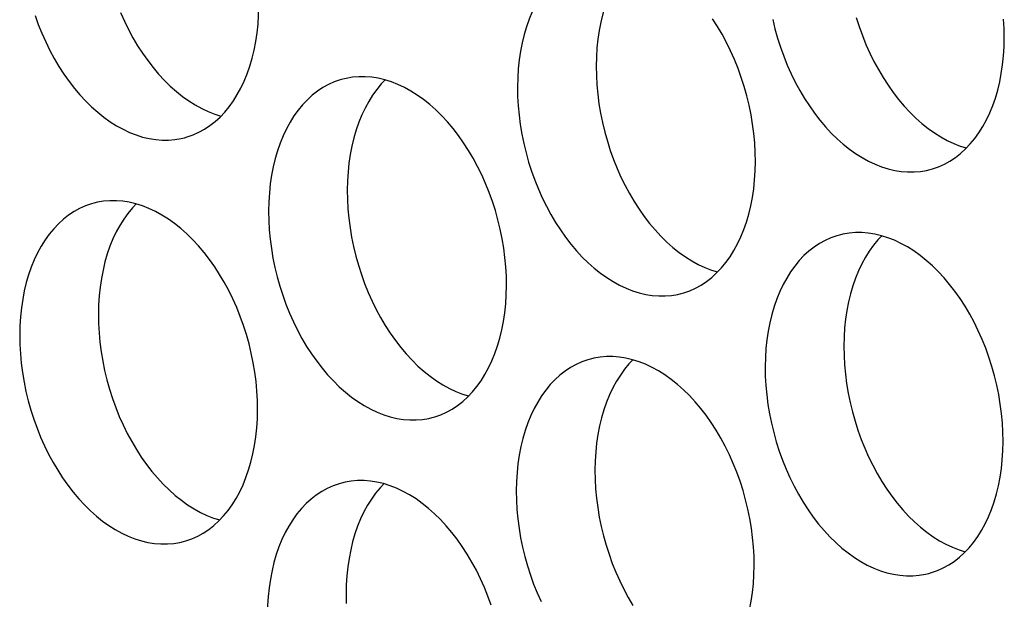
# Model space of a CAD drawing. Extents: x -33.9 to 51.1, y -25 to 40.3.
# Drawn here: x 39.1 to 39.6, y 22.5 to 22.8 of the extents above; entities that cross this region are included whole.
import ezdxf

# ---------------------------------------------------------------- set-up
doc = ezdxf.new("R2010")
doc.units = 0
doc.header["$LTSCALE"] = 0.605
doc.header["$MEASUREMENT"] = 0
doc.layers.add('02___PRT_ALL_AXES', color=7, linetype='CONTINUOUS')

msp = doc.modelspace()

# ---------------------------------------------------------------- linework, layer by layer
at = {"layer": '02___PRT_ALL_AXES', "color": 7}
for points in [[(39.3693, 22.80124), (39.36815, 22.80091), (39.36551, 22.79998), (39.36292, 22.79883), (39.36043, 22.79746), (39.35803, 22.79586), (39.35571, 22.79406), (39.3535, 22.79205), (39.3514, 22.78984), (39.34941, 22.78742), (39.34754, 22.78483), (39.3458, 22.78206), (39.34419, 22.77911), (39.34272, 22.77601), (39.34139, 22.77275), (39.34021, 22.76935), (39.33917, 22.76582), (39.33829, 22.76217), (39.33756, 22.75839), (39.33698, 22.75454), (39.33657, 22.7506), (39.33632, 22.74658), (39.33622, 22.74247)], [(39.38816, 22.80089), (39.38646, 22.7991), (39.38447, 22.79669), (39.38261, 22.7941), (39.38087, 22.79133), (39.37926, 22.78838), (39.37779, 22.78528), (39.37646, 22.78202), (39.37527, 22.77861), (39.37423, 22.77508), (39.37335, 22.77143), (39.37262, 22.76766), (39.37205, 22.7638), (39.37164, 22.75987), (39.37138, 22.75584), (39.37129, 22.75174)], [(39.18787, 22.71989), (39.18903, 22.72022), (39.19167, 22.72115), (39.19425, 22.7223), (39.19674, 22.72367), (39.19915, 22.72526), (39.20147, 22.72707), (39.20368, 22.72908), (39.20578, 22.73129), (39.20777, 22.7337), (39.20963, 22.73629), (39.21137, 22.73907), (39.21298, 22.74202), (39.21445, 22.74512), (39.21578, 22.74837), (39.21697, 22.75178), (39.21801, 22.75531), (39.21889, 22.75896), (39.21962, 22.76273), (39.22019, 22.76659), (39.2206, 22.77053), (39.22086, 22.77455), (39.22095, 22.77866)], [(39.12121, 22.77439), (39.12266, 22.77037), (39.12425, 22.76642), (39.12597, 22.76256), (39.12781, 22.75881), (39.12979, 22.75515), (39.13187, 22.75162), (39.13406, 22.74823), (39.13637, 22.74498), (39.13876, 22.74188), (39.14124, 22.73895), (39.1438, 22.73617), (39.14644, 22.73359), (39.14914, 22.73119), (39.1519, 22.72899), (39.15471, 22.72699), (39.15755, 22.72519), (39.16044, 22.72361), (39.16334, 22.72224), (39.16625, 22.7211), (39.16918, 22.72018), (39.17209, 22.71949), (39.17499, 22.71904), (39.17788, 22.71881), (39.18073, 22.71881), (39.18354, 22.71905), (39.18632, 22.71952), (39.18787, 22.71989)], [(39.15931, 22.77568), (39.16103, 22.77183), (39.16288, 22.76807), (39.16485, 22.76442), (39.16693, 22.76089), (39.16913, 22.7575), (39.17143, 22.75424), (39.17382, 22.75115), (39.1763, 22.74821), (39.17887, 22.74544), (39.1815, 22.74286), (39.1842, 22.74046), (39.18697, 22.73825), (39.18977, 22.73625), (39.19261, 22.73446), (39.1955, 22.73287), (39.1984, 22.73151), (39.20131, 22.73037), (39.20408, 22.7295)], [(39.48718, 22.77353), (39.48849, 22.76945), (39.48994, 22.76543), (39.49153, 22.76147), (39.49325, 22.75762), (39.49509, 22.75386), (39.49707, 22.75021), (39.49915, 22.74668), (39.50134, 22.74329), (39.50364, 22.74003), (39.50604, 22.73694), (39.50852, 22.734), (39.51108, 22.73123), (39.51372, 22.72865), (39.51642, 22.72625), (39.51918, 22.72404), (39.52199, 22.72204), (39.52483, 22.72025), (39.52772, 22.71866), (39.53062, 22.7173), (39.53353, 22.71616), (39.53629, 22.71529)], [(39.44225, 22.70918), (39.44218, 22.71334), (39.44195, 22.71752), (39.44156, 22.7217), (39.44101, 22.72591), (39.44031, 22.73014), (39.43945, 22.73434), (39.43844, 22.73851), (39.43727, 22.74265), (39.43597, 22.74674), (39.43452, 22.75075), (39.43293, 22.75471), (39.43121, 22.75857), (39.42936, 22.76232), (39.42739, 22.76598), (39.42531, 22.7695), (39.42311, 22.77289)], [(39.44994, 22.77258), (39.45096, 22.76841), (39.45212, 22.76426), (39.45343, 22.76018), (39.45488, 22.75616), (39.45647, 22.75221), (39.45818, 22.74835), (39.46003, 22.7446), (39.462, 22.74094), (39.46409, 22.73741), (39.46628, 22.73402), (39.46858, 22.73077), (39.47097, 22.72767), (39.47345, 22.72474), (39.47602, 22.72196), (39.47865, 22.71938), (39.48135, 22.71698), (39.48412, 22.71478), (39.48692, 22.71278), (39.48977, 22.71098), (39.49265, 22.7094), (39.49555, 22.70803), (39.49847, 22.70689), (39.50139, 22.70597), (39.50431, 22.70528), (39.50721, 22.70483), (39.5101, 22.7046), (39.51295, 22.7046), (39.51576, 22.70484), (39.51853, 22.70531), (39.52009, 22.70568)], [(39.55317, 22.76445), (39.5531, 22.76861), (39.55287, 22.77278)], [(39.52009, 22.70568), (39.52124, 22.70601), (39.52389, 22.70694), (39.52647, 22.70809), (39.52896, 22.70946), (39.53137, 22.71105), (39.53368, 22.71286), (39.53589, 22.71487), (39.53799, 22.71708), (39.53998, 22.71949), (39.54185, 22.72208), (39.54359, 22.72486), (39.5452, 22.72781), (39.54667, 22.73091), (39.548, 22.73416), (39.54919, 22.73757), (39.55022, 22.7411), (39.5511, 22.74475), (39.55183, 22.74852), (39.55241, 22.75238), (39.55282, 22.75632), (39.55307, 22.76034), (39.55317, 22.76445)], [(39.37129, 22.75174), (39.37136, 22.74757), (39.37159, 22.7434), (39.37197, 22.73922), (39.37252, 22.735), (39.37323, 22.73078), (39.37409, 22.72658), (39.3751, 22.72241), (39.37626, 22.71826), (39.37757, 22.71418), (39.37902, 22.71016), (39.38061, 22.70621), (39.38233, 22.70235), (39.38417, 22.6986), (39.38614, 22.69494), (39.38823, 22.69141), (39.39042, 22.68802), (39.39272, 22.68477), (39.39511, 22.68167), (39.39759, 22.67874), (39.40016, 22.67596), (39.4028, 22.67338), (39.40549, 22.67098), (39.40826, 22.66878), (39.41106, 22.66678), (39.41391, 22.66498), (39.41679, 22.6634), (39.41969, 22.66203), (39.42261, 22.66089), (39.42537, 22.66003)], [(39.33132, 22.65392), (39.33125, 22.65808), (39.33103, 22.66225), (39.33064, 22.66644), (39.33009, 22.67065), (39.32938, 22.67487), (39.32853, 22.67907), (39.32751, 22.68324), (39.32635, 22.68739), (39.32504, 22.69147), (39.32359, 22.69549), (39.322, 22.69944), (39.32029, 22.7033), (39.31844, 22.70706), (39.31647, 22.71071), (39.31438, 22.71424), (39.31219, 22.71763), (39.30989, 22.72089), (39.3075, 22.72398), (39.30502, 22.72692), (39.30245, 22.72969), (39.29982, 22.73227), (39.29712, 22.73467), (39.29435, 22.73687), (39.29155, 22.73888), (39.2887, 22.74067), (39.28582, 22.74225), (39.28292, 22.74362), (39.28, 22.74476), (39.27708, 22.74568), (39.27416, 22.74637), (39.27126, 22.74682), (39.26837, 22.74705), (39.26552, 22.74705), (39.26271, 22.74681), (39.25994, 22.74634), (39.25838, 22.74597)], [(39.25838, 22.74597), (39.25723, 22.74564), (39.25458, 22.74471), (39.252, 22.74356), (39.24951, 22.74219), (39.2471, 22.7406), (39.24479, 22.73879), (39.24258, 22.73678), (39.24048, 22.73457), (39.23849, 22.73216), (39.23662, 22.72957), (39.23488, 22.7268), (39.23327, 22.72385), (39.2318, 22.72074), (39.23047, 22.71749), (39.22928, 22.71408), (39.22825, 22.71055), (39.22737, 22.7069), (39.22664, 22.70313), (39.22606, 22.69927), (39.22565, 22.69533), (39.2254, 22.69131), (39.2253, 22.6872)], [(39.27724, 22.74563), (39.27554, 22.74384), (39.27355, 22.74142), (39.27168, 22.73883), (39.26995, 22.73606), (39.26833, 22.73311), (39.26686, 22.73001), (39.26554, 22.72675), (39.26435, 22.72335), (39.26331, 22.71982), (39.26243, 22.71617), (39.2617, 22.71239), (39.26113, 22.70853), (39.26071, 22.7046), (39.26046, 22.70058), (39.26037, 22.69647)], [(39.33622, 22.74247), (39.33629, 22.73831), (39.33652, 22.73413), (39.33691, 22.72995), (39.33746, 22.72574), (39.33816, 22.72151), (39.33902, 22.71732), (39.34003, 22.71314), (39.3412, 22.709), (39.3425, 22.70492), (39.34395, 22.7009), (39.34554, 22.69694), (39.34726, 22.69308), (39.34911, 22.68933), (39.35108, 22.68567), (39.35316, 22.68215), (39.35536, 22.67876), (39.35766, 22.6755), (39.36005, 22.6724), (39.36253, 22.66947), (39.3651, 22.6667), (39.36773, 22.66411), (39.37043, 22.66172), (39.3732, 22.65951), (39.376, 22.65751), (39.37885, 22.65572), (39.38173, 22.65413), (39.38463, 22.65277), (39.38754, 22.65163), (39.39047, 22.65071), (39.39339, 22.65002), (39.39629, 22.64956), (39.39918, 22.64933), (39.40203, 22.64934), (39.40484, 22.64958), (39.40761, 22.65005), (39.40917, 22.65042)], [(39.40917, 22.65042), (39.41032, 22.65074), (39.41296, 22.65167), (39.41555, 22.65282), (39.41804, 22.6542), (39.42044, 22.65579), (39.42276, 22.65759), (39.42497, 22.6596), (39.42707, 22.66181), (39.42906, 22.66423), (39.43093, 22.66682), (39.43267, 22.66959), (39.43428, 22.67254), (39.43575, 22.67564), (39.43708, 22.6789), (39.43826, 22.6823), (39.4393, 22.68583), (39.44018, 22.68948), (39.44091, 22.69326), (39.44149, 22.69712), (39.4419, 22.70105), (39.44215, 22.70507), (39.44225, 22.70918)], [(39.26037, 22.69647), (39.26044, 22.69231), (39.26066, 22.68813), (39.26105, 22.68395), (39.2616, 22.67974), (39.26231, 22.67551), (39.26316, 22.67132), (39.26418, 22.66714), (39.26534, 22.663), (39.26665, 22.65892), (39.2681, 22.6549), (39.26969, 22.65094), (39.2714, 22.64708), (39.27325, 22.64333), (39.27522, 22.63967), (39.27731, 22.63615), (39.2795, 22.63276), (39.2818, 22.6295), (39.28419, 22.6264), (39.28667, 22.62347), (39.28924, 22.6207), (39.29187, 22.61811), (39.29457, 22.61572), (39.29734, 22.61351), (39.30014, 22.61151), (39.30299, 22.60972), (39.30587, 22.60813), (39.30877, 22.60677), (39.31168, 22.60563), (39.31445, 22.60476)], [(39.14746, 22.6907), (39.14631, 22.69037), (39.14366, 22.68945), (39.14108, 22.68829), (39.13859, 22.68692), (39.13618, 22.68533), (39.13387, 22.68352), (39.13166, 22.68151), (39.12956, 22.6793), (39.12756, 22.67689), (39.1257, 22.6743), (39.12396, 22.67153), (39.12235, 22.66858), (39.12088, 22.66548), (39.11955, 22.66222), (39.11836, 22.65881), (39.11733, 22.65528), (39.11644, 22.65163), (39.11571, 22.64786), (39.11514, 22.644), (39.11473, 22.64007), (39.11448, 22.63604), (39.11438, 22.63194)], [(39.2204, 22.59865), (39.22033, 22.60281), (39.2201, 22.60698), (39.21972, 22.61117), (39.21917, 22.61538), (39.21846, 22.6196), (39.2176, 22.6238), (39.21659, 22.62797), (39.21543, 22.63212), (39.21412, 22.6362), (39.21267, 22.64022), (39.21108, 22.64418), (39.20936, 22.64803), (39.20752, 22.65179), (39.20554, 22.65545), (39.20346, 22.65897), (39.20127, 22.66236), (39.19897, 22.66562), (39.19658, 22.66872), (39.1941, 22.67165), (39.19153, 22.67442), (39.18889, 22.677), (39.18619, 22.6794), (39.18343, 22.68161), (39.18063, 22.68361), (39.17778, 22.6854), (39.1749, 22.68699), (39.172, 22.68835), (39.16908, 22.68949), (39.16616, 22.69041), (39.16324, 22.6911), (39.16034, 22.69156), (39.15745, 22.69178), (39.1546, 22.69178), (39.15179, 22.69154), (39.14901, 22.69107), (39.14746, 22.6907)], [(39.16632, 22.69036), (39.16462, 22.68857), (39.16263, 22.68616), (39.16076, 22.68357), (39.15902, 22.6808), (39.15741, 22.67785), (39.15594, 22.67474), (39.15461, 22.67149), (39.15343, 22.66808), (39.15239, 22.66455), (39.15151, 22.6609), (39.15078, 22.65713), (39.1502, 22.65327), (39.14979, 22.64933), (39.14954, 22.64531), (39.14944, 22.6412)], [(39.2253, 22.6872), (39.22537, 22.68304), (39.2256, 22.67887), (39.22599, 22.67468), (39.22654, 22.67047), (39.22724, 22.66625), (39.2281, 22.66205), (39.22911, 22.65788), (39.23028, 22.65373), (39.23158, 22.64965), (39.23303, 22.64563), (39.23462, 22.64167), (39.23634, 22.63782), (39.23819, 22.63406), (39.24016, 22.63041), (39.24224, 22.62688), (39.24444, 22.62349), (39.24674, 22.62023), (39.24913, 22.61714), (39.25161, 22.6142), (39.25418, 22.61143), (39.25681, 22.60885), (39.25951, 22.60645), (39.26227, 22.60424), (39.26508, 22.60224), (39.26792, 22.60045), (39.27081, 22.59886), (39.27371, 22.5975), (39.27662, 22.59636), (39.27955, 22.59544), (39.28246, 22.59475), (39.28537, 22.59429), (39.28825, 22.59407), (39.29111, 22.59407), (39.29392, 22.59431), (39.29669, 22.59478), (39.29825, 22.59515)], [(39.55262, 22.58444), (39.55255, 22.5886), (39.55232, 22.59277), (39.55193, 22.59696), (39.55138, 22.60117), (39.55068, 22.60539), (39.54982, 22.60959), (39.54881, 22.61376), (39.54764, 22.61791), (39.54634, 22.62199), (39.54489, 22.62601), (39.5433, 22.62997), (39.54158, 22.63382), (39.53973, 22.63758), (39.53776, 22.64124), (39.53568, 22.64476), (39.53349, 22.64815), (39.53118, 22.65141), (39.52879, 22.65451), (39.52631, 22.65744), (39.52374, 22.66021), (39.52111, 22.66279), (39.51841, 22.66519), (39.51565, 22.6674), (39.51284, 22.6694), (39.51, 22.67119), (39.50711, 22.67278), (39.50421, 22.67414), (39.5013, 22.67528), (39.49837, 22.6762), (39.49546, 22.67689), (39.49255, 22.67735), (39.48967, 22.67757), (39.48681, 22.67757), (39.484, 22.67733), (39.48123, 22.67686), (39.47967, 22.67649)], [(39.47967, 22.67649), (39.47852, 22.67617), (39.47588, 22.67524), (39.4733, 22.67408), (39.4708, 22.67271), (39.4684, 22.67112), (39.46608, 22.66931), (39.46387, 22.6673), (39.46177, 22.66509), (39.45978, 22.66268), (39.45791, 22.66009), (39.45618, 22.65732), (39.45456, 22.65437), (39.45309, 22.65127), (39.45177, 22.64801), (39.45058, 22.6446), (39.44954, 22.64107), (39.44866, 22.63742), (39.44793, 22.63365), (39.44736, 22.62979), (39.44695, 22.62586), (39.44669, 22.62183), (39.4466, 22.61773)], [(39.49853, 22.67615), (39.49683, 22.67436), (39.49484, 22.67195), (39.49298, 22.66936), (39.49124, 22.66659), (39.48963, 22.66364), (39.48816, 22.66053), (39.48683, 22.65728), (39.48564, 22.65387), (39.48461, 22.65034), (39.48372, 22.64669), (39.48299, 22.64292), (39.48242, 22.63906), (39.48201, 22.63512), (39.48175, 22.6311), (39.48166, 22.62699)], [(39.29825, 22.59515), (39.2994, 22.59548), (39.30204, 22.5964), (39.30462, 22.59756), (39.30712, 22.59893), (39.30952, 22.60052), (39.31184, 22.60233), (39.31405, 22.60434), (39.31615, 22.60655), (39.31814, 22.60896), (39.32001, 22.61155), (39.32174, 22.61432), (39.32336, 22.61727), (39.32483, 22.62037), (39.32615, 22.62363), (39.32734, 22.62704), (39.32838, 22.63057), (39.32926, 22.63422), (39.32999, 22.63799), (39.33056, 22.64185), (39.33098, 22.64578), (39.33123, 22.64981), (39.33132, 22.65392)], [(39.14944, 22.6412), (39.14951, 22.63704), (39.14974, 22.63287), (39.15013, 22.62868), (39.15068, 22.62447), (39.15138, 22.62025), (39.15224, 22.61605), (39.15325, 22.61188), (39.15442, 22.60773), (39.15572, 22.60365), (39.15717, 22.59963), (39.15876, 22.59567), (39.16048, 22.59182), (39.16233, 22.58806), (39.1643, 22.58441), (39.16638, 22.58088), (39.16858, 22.57749), (39.17088, 22.57423), (39.17327, 22.57114), (39.17575, 22.5682), (39.17832, 22.56543), (39.18095, 22.56285), (39.18365, 22.56045), (39.18642, 22.55824), (39.18922, 22.55624), (39.19207, 22.55445), (39.19495, 22.55286), (39.19785, 22.5515), (39.20076, 22.55036), (39.20353, 22.54949)], [(39.11438, 22.63194), (39.11445, 22.62777), (39.11468, 22.6236), (39.11507, 22.61941), (39.11561, 22.6152), (39.11632, 22.61098), (39.11718, 22.60678), (39.11819, 22.60261), (39.11936, 22.59846), (39.12066, 22.59438), (39.12211, 22.59036), (39.1237, 22.58641), (39.12542, 22.58255), (39.12726, 22.5788), (39.12924, 22.57514), (39.13132, 22.57161), (39.13351, 22.56822), (39.13582, 22.56496), (39.13821, 22.56187), (39.14069, 22.55894), (39.14325, 22.55616), (39.14589, 22.55358), (39.14859, 22.55118), (39.15135, 22.54898), (39.15416, 22.54697), (39.157, 22.54518), (39.15989, 22.5436), (39.16279, 22.54223), (39.1657, 22.54109), (39.16863, 22.54017), (39.17154, 22.53948), (39.17444, 22.53903), (39.17733, 22.5388), (39.18018, 22.5388), (39.183, 22.53904), (39.18577, 22.53951), (39.18732, 22.53988)], [(39.48166, 22.62699), (39.48173, 22.62283), (39.48196, 22.61866), (39.48235, 22.61447), (39.48289, 22.61026), (39.4836, 22.60604), (39.48446, 22.60184), (39.48547, 22.59767), (39.48663, 22.59352), (39.48794, 22.58944), (39.48939, 22.58542), (39.49098, 22.58146), (39.4927, 22.57761), (39.49454, 22.57385), (39.49652, 22.5702), (39.4986, 22.56667), (39.50079, 22.56328), (39.50309, 22.56002), (39.50549, 22.55693), (39.50797, 22.55399), (39.51053, 22.55122), (39.51317, 22.54864), (39.51587, 22.54624), (39.51863, 22.54403), (39.52144, 22.54203), (39.52428, 22.54024), (39.52717, 22.53865), (39.53007, 22.53729), (39.53298, 22.53615), (39.53574, 22.53528)], [(39.36875, 22.62122), (39.3676, 22.6209), (39.36496, 22.61997), (39.36238, 22.61882), (39.35988, 22.61744), (39.35748, 22.61585), (39.35516, 22.61405), (39.35295, 22.61204), (39.35085, 22.60983), (39.34886, 22.60741), (39.34699, 22.60482), (39.34525, 22.60205), (39.34364, 22.5991), (39.34217, 22.596), (39.34084, 22.59274), (39.33966, 22.58934), (39.33862, 22.58581), (39.33774, 22.58216), (39.33701, 22.57838), (39.33644, 22.57452), (39.33602, 22.57059), (39.33577, 22.56657), (39.33567, 22.56246)], [(39.4417, 22.52917), (39.44163, 22.53333), (39.4414, 22.53751), (39.44101, 22.54169), (39.44046, 22.5459), (39.43976, 22.55013), (39.4389, 22.55433), (39.43789, 22.5585), (39.43672, 22.56264), (39.43542, 22.56673), (39.43397, 22.57074), (39.43238, 22.5747), (39.43066, 22.57856), (39.42881, 22.58231), (39.42684, 22.58597), (39.42476, 22.58949), (39.42256, 22.59288), (39.42026, 22.59614), (39.41787, 22.59924), (39.41539, 22.60217), (39.41282, 22.60494), (39.41019, 22.60753), (39.40749, 22.60992), (39.40472, 22.61213), (39.40192, 22.61413), (39.39907, 22.61592), (39.39619, 22.61751), (39.39329, 22.61887), (39.39038, 22.62001), (39.38745, 22.62093), (39.38454, 22.62162), (39.38163, 22.62208), (39.37874, 22.62231), (39.37589, 22.6223), (39.37308, 22.62207), (39.37031, 22.6216), (39.36875, 22.62122)], [(39.38761, 22.62088), (39.38591, 22.61909), (39.38392, 22.61668), (39.38206, 22.61409), (39.38032, 22.61132), (39.37871, 22.60837), (39.37724, 22.60527), (39.37591, 22.60201), (39.37472, 22.5986), (39.37368, 22.59507), (39.3728, 22.59142), (39.37207, 22.58765), (39.3715, 22.58379), (39.37109, 22.57986), (39.37083, 22.57583), (39.37074, 22.57173)], [(39.4466, 22.61773), (39.44667, 22.61356), (39.44689, 22.60939), (39.44728, 22.6052), (39.44783, 22.60099), (39.44854, 22.59677), (39.44939, 22.59257), (39.45041, 22.5884), (39.45157, 22.58425), (39.45288, 22.58017), (39.45433, 22.57615), (39.45592, 22.5722), (39.45763, 22.56834), (39.45948, 22.56459), (39.46145, 22.56093), (39.46354, 22.5574), (39.46573, 22.55401), (39.46803, 22.55075), (39.47042, 22.54766), (39.4729, 22.54473), (39.47547, 22.54195), (39.4781, 22.53937), (39.4808, 22.53697), (39.48357, 22.53477), (39.48637, 22.53276), (39.48922, 22.53097), (39.4921, 22.52939), (39.495, 22.52802), (39.49792, 22.52688), (39.50084, 22.52596), (39.50376, 22.52527), (39.50666, 22.52482), (39.50955, 22.52459), (39.5124, 22.52459), (39.51521, 22.52483), (39.51798, 22.5253), (39.51954, 22.52567)], [(39.18732, 22.53988), (39.18848, 22.54021), (39.19112, 22.54114), (39.1937, 22.54229), (39.19619, 22.54366), (39.1986, 22.54525), (39.20092, 22.54706), (39.20313, 22.54907), (39.20523, 22.55128), (39.20722, 22.55369), (39.20908, 22.55628), (39.21082, 22.55905), (39.21243, 22.56201), (39.2139, 22.56511), (39.21523, 22.56836), (39.21642, 22.57177), (39.21746, 22.5753), (39.21834, 22.57895), (39.21907, 22.58272), (39.21964, 22.58658), (39.22005, 22.59052), (39.22031, 22.59454), (39.2204, 22.59865)], [(39.51954, 22.52567), (39.52069, 22.526), (39.52334, 22.52693), (39.52592, 22.52808), (39.52841, 22.52945), (39.53082, 22.53104), (39.53313, 22.53285), (39.53534, 22.53486), (39.53744, 22.53707), (39.53943, 22.53948), (39.5413, 22.54207), (39.54304, 22.54485), (39.54465, 22.5478), (39.54612, 22.5509), (39.54745, 22.55415), (39.54864, 22.55756), (39.54967, 22.56109), (39.55055, 22.56474), (39.55128, 22.56851), (39.55186, 22.57237), (39.55227, 22.57631), (39.55252, 22.58033), (39.55262, 22.58444)], [(39.37074, 22.57173), (39.37081, 22.56756), (39.37104, 22.56339), (39.37142, 22.5592), (39.37197, 22.55499), (39.37268, 22.55077), (39.37354, 22.54657), (39.37455, 22.5424), (39.37571, 22.53825), (39.37702, 22.53417), (39.37847, 22.53015), (39.38006, 22.5262), (39.38178, 22.52234), (39.38362, 22.51859), (39.38559, 22.51493), (39.38768, 22.5114)], [(39.32449, 22.51146), (39.32304, 22.51548), (39.32145, 22.51943), (39.31974, 22.52329), (39.31789, 22.52705), (39.31592, 22.5307), (39.31383, 22.53423), (39.31164, 22.53762), (39.30934, 22.54088), (39.30695, 22.54397), (39.30447, 22.54691), (39.3019, 22.54968), (39.29927, 22.55226), (39.29657, 22.55466), (39.2938, 22.55686), (39.291, 22.55887), (39.28815, 22.56066), (39.28527, 22.56224), (39.28237, 22.56361), (39.27946, 22.56475), (39.27653, 22.56567), (39.27361, 22.56636), (39.27071, 22.56681), (39.26782, 22.56704), (39.26497, 22.56704), (39.26216, 22.5668), (39.25939, 22.56633), (39.25783, 22.56596)], [(39.25783, 22.56596), (39.25668, 22.56563), (39.25403, 22.5647), (39.25145, 22.56355), (39.24896, 22.56218), (39.24656, 22.56059), (39.24424, 22.55878), (39.24203, 22.55677), (39.23993, 22.55456), (39.23794, 22.55215), (39.23607, 22.54956), (39.23433, 22.54679), (39.23272, 22.54384), (39.23125, 22.54073), (39.22992, 22.53748), (39.22873, 22.53407), (39.2277, 22.53054), (39.22682, 22.52689), (39.22609, 22.52312), (39.22551, 22.51926), (39.2251, 22.51532), (39.22485, 22.5113), (39.22475, 22.50719)], [(39.27669, 22.56562), (39.27499, 22.56383), (39.273, 22.56141), (39.27113, 22.55882), (39.2694, 22.55605), (39.26778, 22.5531), (39.26631, 22.55), (39.26499, 22.54674), (39.2638, 22.54334), (39.26276, 22.53981), (39.26188, 22.53616), (39.26115, 22.53238), (39.26058, 22.52852), (39.26016, 22.52459), (39.25991, 22.52057), (39.25982, 22.51646)], [(39.33567, 22.56246), (39.33574, 22.5583), (39.33597, 22.55412), (39.33636, 22.54994), (39.33691, 22.54573), (39.33761, 22.5415), (39.33847, 22.53731), (39.33948, 22.53313), (39.34065, 22.52899), (39.34196, 22.5249), (39.3434, 22.52089), (39.34499, 22.51693), (39.34671, 22.51307)], [(39.40862, 22.47041), (39.40977, 22.47073), (39.41241, 22.47166), (39.415, 22.47281), (39.41749, 22.47419), (39.41989, 22.47578), (39.42221, 22.47758), (39.42442, 22.47959), (39.42652, 22.4818), (39.42851, 22.48422), (39.43038, 22.48681), (39.43212, 22.48958), (39.43373, 22.49253), (39.4352, 22.49563), (39.43653, 22.49889), (39.43771, 22.50229), (39.43875, 22.50582), (39.43963, 22.50947), (39.44036, 22.51325), (39.44094, 22.51711), (39.44135, 22.52104), (39.4416, 22.52506), (39.4417, 22.52917)], [(39.25982, 22.51646), (39.25989, 22.5123)]]:
    msp.add_lwpolyline(points, dxfattribs=at)

doc.saveas('drawing.dxf')
